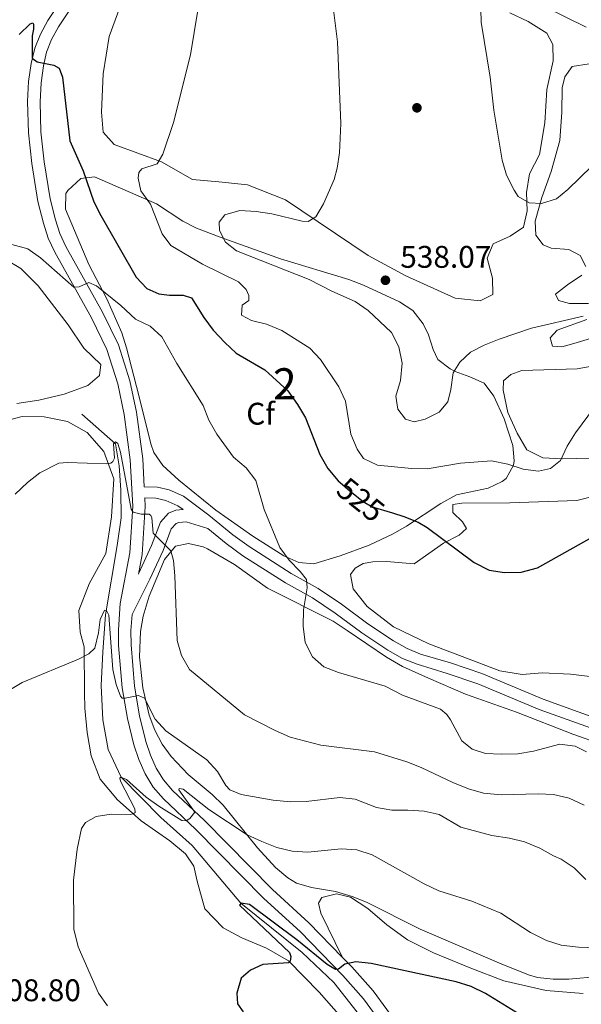
# Model space of a CAD drawing. Extents: x 600968 to 607878, y 710867 to 715597.
# Drawn here: x 605176 to 605356, y 711493 to 711809 of the extents above; entities that cross this region are included whole.
import ezdxf
from ezdxf.enums import TextEntityAlignment as Align

# ---------------------------------------------------------------- set-up
doc = ezdxf.new("R2010")
doc.units = 0
doc.header["$MEASUREMENT"] = 0
doc.linetypes.add('DGN Style 3', pattern=[118.634222, 84.73873, -33.895492])
doc.linetypes.add('DGN Style 5', pattern=[59.317111, 25.421619, -33.895492])
for name, color, linetype in [('Nivel 11', 7, 'Continuous'), ('Nivel 17', 7, 'Continuous'), ('Nivel 21', 7, 'Continuous'), ('Nivel 22', 7, 'Continuous'), ('Nivel 35', 7, 'Continuous'), ('Nivel 36', 7, 'Continuous'), ('Nivel 37', 7, 'Continuous'), ('Nivel 4', 7, 'Continuous'), ('Nivel 41', 7, 'Continuous'), ('Nivel 48', 7, 'Continuous'), ('Nivel 5', 7, 'Continuous'), ('Nivel 57', 7, 'Continuous'), ('Nivel 7', 7, 'Continuous')]:
    doc.layers.add(name, color=color, linetype=linetype)
doc.styles.add('Style-arial', font='arial.shx', dxfattribs={"bigfont": 'arialbig.shx'})
doc.styles.add('Style-ariali', font='ariali.shx', dxfattribs={"bigfont": 'arialibig.shx'})
doc.styles.add('Style-arialn', font='arialn.shx', dxfattribs={"bigfont": 'arialnbig.shx'})

# ---------------------------------------------------------------- blocks, each defined once
blk = doc.blocks.new('5PATER_1')
at = {"layer": 'Nivel 7', "linetype": 'Continuous', "lineweight": 0}
h = blk.add_hatch(color=53, dxfattribs=at)
edge = h.paths.add_edge_path()
edge.add_ellipse((1.001171767711639e-08, 1.001171767711639e-08), major_axis=(-1.095731442658746, -1.110710700182439), ratio=0.9994222409660319, start_angle=0, end_angle=360)
blk = doc.blocks.new('5PERFI_1')
at = {"layer": 'Nivel 17', "linetype": 'Continuous', "lineweight": 0}
h = blk.add_hatch(color=7, dxfattribs=at)
edge = h.paths.add_edge_path()
edge.add_arc((1.001171767711639e-08, 1.001171767711639e-08), 1.559999999576199, 315.0000000018422, 675.0000000018422)

msp = doc.modelspace()

# ---------------------------------------------------------------- linework, layer by layer
at = {"layer": 'Nivel 11', "color": 142, "linetype": 'DGN Style 3', "lineweight": 13}
msp.add_polyline3d([(605292.706, 711479.443, 496.56), (605276.2050000001, 711500.2350000001, 498.069), (605266.0789999999, 711509.784, 498.974), (605246.453, 711525.5900000001, 500), (605230.8500000001, 711544.0819999999, 502.827), (605220.848, 711553.0430000001, 503.974), (605208.0900000001, 711565.9809999999, 505), (605203.9450000001, 711574.8030000001, 505.776), (605202.1869999999, 711584.3289999999, 507.043), (605201.709, 711595.2849999999, 507.827), (605202.175, 711606.1329999999, 508.974), (605203.102, 711617.9299999999, 510), (605206.767, 711640.1359999999, 512.1030000000001), (605208.081, 711648.99, 513.3100000000001), (605207.979, 711657.946, 514.155), (605207.419, 711665.719, 514.818), (605206.2779999999, 711672.777, 515), (605195.5149999999, 711682.2390000001, 515.581)], dxfattribs=at)
at = {"layer": 'Nivel 21', "color": 7, "linetype": 'DGN Style 3', "lineweight": 0}
for points in [[(605294.503, 711483.095, 498.186), (605285.726, 711495.0160000001, 499.296), (605279.077, 711502.4680000001, 499.794), (605265.423, 711516.4920000001, 501.185), (605253.838, 711527.094, 502.385), (605232.0079999999, 711549.1980000001, 504.702), (605221.6140000001, 711558.976, 505.909), (605218.381, 711562.7550000001, 506.411), (605215.7779999999, 711567.02, 506.971), (605213.737, 711571.588, 507.577), (605212.1540000001, 711576.2749999999, 508.199), (605210.101, 711584.8090000001, 509.246), (605208.372, 711594.5860000001, 510.359), (605207.2490000001, 711608.1499999999, 511.702), (605207.2409999999, 711613.1229999999, 512.176), (605207.8200000001, 711621.625, 512.957), (605210.8230000001, 711637.783, 514.212), (605211.8049999999, 711652.727, 515.149), (605211.0149999999, 711667.571, 516.626), (605209.0630000001, 711682.176, 517.398), (605206.9909999999, 711691.943, 517.884), (605203.486, 711702.9739999999, 518.518), (605198.547, 711713.085, 519.298), (605186.798, 711734.1089999999, 520.6800000000001), (605184.744, 711738.6470000001, 521.1030000000001), (605183.1910000001, 711743.392, 521.564), (605181.44, 711750.355, 522.111), (605179.4210000001, 711762.4920000001, 522.9060000000001), (605178.398, 711772.392, 523.48), (605178.105, 711782.3659999999, 524.158), (605178.4280000001, 711788.7550000001, 524.514), (605179.256, 711794.56, 524.832), (605180.3829999999, 711799.425, 525.2810000000001), (605182.1910000001, 711803.959, 525.749), (605184.6159999999, 711808.344, 526.1030000000001), (605199.0800000001, 711830.2010000001, 528.827)], [(605215.476, 711658.986, 515.813), (605219.7, 711658.8260000001, 516.147), (605223.5109999999, 711657.9639999999, 516.485), (605228.0819999999, 711655.952, 516.905), (605236.1540000001, 711649.9010000001, 517.2090000000001), (605243.827, 711643.595, 518.3580000000001), (605249.065, 711639.815, 518.703), (605262.5549999999, 711631.253, 519.574), (605271.24, 711626.4040000001, 520.25), (605278.659, 711621.3589999999, 521.553), (605287.179, 711615.0590000001, 522.47), (605295.3870000001, 711609.601, 522.76), (605299.7779999999, 711607.179, 522.759), (605304.064, 711605.415, 522.76), (605313.648, 711602.5630000001, 522.907), (605323.635, 711599.163, 522.623), (605343.27, 711590.9550000001, 522.229), (605359.5460000001, 711585.044, 522.226)], [(605213.638, 711631.04, 513.917), (605213.6780000001, 711631.1200000001, 513.926), (605217.8600000001, 711640.159, 514.602), (605220.6710000001, 711647.6740000001, 515.423), (605223.2949999999, 711650.479, 516.195), (605225.5760000001, 711651.531, 516.581), (605227.9580000001, 711651.669, 516.908)]]:
    msp.add_polyline3d(points, dxfattribs=at)
at = {"layer": 'Nivel 21', "color": 7, "linetype": 'Continuous', "lineweight": 0}
for points in [[(605215.476, 711658.986, 515.813), (605215, 711667.942, 516.626), (605213.007, 711682.8559999999, 517.398), (605210.862, 711692.966, 517.884), (605207.209, 711704.4650000001, 518.518), (605202.092, 711714.939, 519.298), (605190.372, 711735.912, 520.6800000000001), (605188.477, 711740.098, 521.1030000000001), (605187.0360000001, 711744.503, 521.564), (605185.3589999999, 711751.172, 522.111), (605183.3870000001, 711763.0260000001, 522.9060000000001), (605182.3910000001, 711772.656, 523.48), (605182.1070000001, 711782.3230000001, 524.158), (605182.413, 711788.3700000001, 524.514), (605183.1910000001, 711793.824, 524.832), (605184.2110000001, 711798.2250000001, 525.2810000000001), (605185.8130000001, 711802.243, 525.749), (605188.0390000001, 711806.2690000001, 526.1030000000001), (605203.2930000001, 711829.3189999999, 528.967)], [(605213.638, 711631.04, 513.917), (605214.798, 711637.284, 514.212), (605215.811, 711652.702, 515.149), (605215.663, 711655.476, 515.844), (605219.243, 711655.3400000001, 516.147), (605222.409, 711654.6240000001, 516.485), (605226.304, 711652.9099999999, 516.905), (605227.9580000001, 711651.669, 516.908)], [(605279.033, 711508.2450000001, 500.093), (605268.2080000001, 711519.3640000001, 501.185), (605256.6130000001, 711529.976, 502.385), (605234.8019999999, 711552.061, 504.702), (605224.5120000001, 711561.74, 505.909), (605221.628, 711565.112, 506.411), (605219.325, 711568.885, 506.971), (605217.466, 711573.047, 507.577), (605216.0009999999, 711577.3840000001, 508.199), (605214.0179999999, 711585.625, 509.246), (605212.3430000001, 711595.1000000001, 510.359), (605211.2479999999, 711608.318, 511.702), (605211.2409999999, 711612.99, 512.176), (605211.5889999999, 711618.1089999999, 512.669), (605217.2790000001, 711629.378, 513.926), (605221.5530000001, 711638.6159999999, 514.602), (605224.1370000001, 711645.524, 515.423), (605225.6810000001, 711647.1740000001, 516.195), (605226.564, 711647.581, 516.581), (605228.9569999999, 711647.7209999999, 517.112), (605235.824, 711645.6400000001, 517.925), (605241.689, 711640.821, 518.3580000000001), (605247.101, 711636.915, 518.703), (605260.7620000001, 711628.2450000001, 519.574), (605269.399, 711623.423, 520.25), (605276.6329999999, 711618.503, 521.553), (605285.1680000001, 711612.192, 522.47), (605293.5689999999, 711606.6059999999, 522.76), (605298.2609999999, 711604.0179999999, 522.759), (605302.895, 711602.1100000001, 522.76), (605312.584, 711599.227, 522.907), (605322.3940000001, 711595.888, 522.623), (605341.996, 711587.693, 522.229), (605358.4480000001, 711581.7180000001, 522.226)], [(605339.6329999999, 711445.6359999999, 493.6), (605336.2239999999, 711449.939, 493.848), (605332.3, 711453.7579999999, 494.121), (605321.773, 711461.7749999999, 495.144), (605313.683, 711467.172, 495.873), (605310.149, 711470.635, 496.38), (605297.6499999999, 711485.5660000001, 498.186), (605288.835, 711497.538, 499.296), (605282.003, 711505.1950000001, 499.794), (605279.033, 711508.2450000001, 500.093)]]:
    msp.add_polyline3d(points, dxfattribs=at)
at = {"layer": 'Nivel 22', "color": 30, "linetype": 'DGN Style 5', "lineweight": 30, "elevation": 525, "flags": 128}
msp.add_lwpolyline([(605278.2280000001, 711660.3740000001), (605281.514, 711657.523), (605285.6399999999, 711654.226), (605288.4920000001, 711652.5449999999), (605294.9979999999, 711650.5830000001)], dxfattribs=at)
at = {"layer": 'Nivel 35', "color": 92, "linetype": 'DGN Style 3', "lineweight": 0}
for points in [[(605199.561, 711758.297, 526.148), (605219.4040000001, 711749.6400000001, 531.216), (605227.868, 711744.04, 533.244), (605232.219, 711741.8230000001, 534.261), (605239.8160000001, 711738.889, 535.564), (605259.1410000001, 711732.037, 537.202), (605281.038, 711725.334, 537.54), (605285.699, 711723.544, 537.7040000000001), (605297.3260000001, 711718.2350000001, 537.971), (605301.538, 711715.4680000001, 537.929), (605304.861, 711711.1510000001, 537.881), (605306.5830000001, 711707.666, 537.7810000000001), (605308.065, 711702.925, 537.246), (605309.5689999999, 711699.783, 536.816), (605313.5449999999, 711696.7590000001, 536.475), (605315.165, 711695.888, 536.285), (605319.8559999999, 711694.2239999999, 535.63), (605324.369, 711692.1950000001, 534.974), (605327.561, 711687.9920000001, 534.277), (605330.8330000001, 711680.7620000001, 533.34), (605333.5860000001, 711672.152, 532.037), (605334.023, 711667.317, 530.7570000000001), (605333.8019999999, 711665.9269999999, 530.395), (605331.443, 711661.6599999999, 529.315), (605330.193, 711660.6240000001, 529.092), (605325.6510000001, 711658.4850000001, 528.631), (605315.517, 711656.354, 527.934), (605310.5760000001, 711653.6429999999, 527.499), (605299.5079999999, 711646.324, 525.037), (605295.2320000001, 711643.888, 524.145), (605287.604, 711640.2509999999, 522.672), (605278.277, 711636.8630000001, 521.851), (605269.81, 711634.3530000001, 521.658), (605264.997, 711634.723, 521.264), (605260.2350000001, 711636.8400000001, 520.803), (605250.31, 711643.1229999999, 519.473), (605238.4450000001, 711651.48, 518.618), (605226.5889999999, 711661.0889999999, 517.796), (605221.419, 711665.8090000001, 517.652), (605218.5989999999, 711669.997, 517.655), (605217.622, 711672.7660000001, 517.7), (605213.73, 711688.1699999999, 518.376), (605209.79, 711703.5249999999, 519.631), (605208.2919999999, 711708.263, 520.106), (605203.53, 711719.1429999999, 521.32), (605197.7080000001, 711730.1799999999, 522.865), (605190.271, 711747.916, 523.264), (605190.3700000001, 711752.935, 523.697), (605190.9709999999, 711753.855, 523.879), (605195.119, 711757.7150000001, 525.006), (605199.561, 711758.297, 526.148)], [(605361.03, 711502.142, 504.808), (605351.5549999999, 711501.298, 504.484), (605346.486, 711501.223, 504.382), (605341.5009999999, 711501.8360000001, 504.335), (605338.605, 711502.69, 504.341), (605329.281, 711506.395, 504.414), (605303.8740000001, 711517.3090000001, 504.582), (605286.7350000001, 711525.8999999999, 504.823), (605282.0819999999, 711527.7450000001, 504.759), (605276.8, 711529.3589999999, 504.679), (605269.061, 711530.6229999999, 504.582), (605264.284, 711532.067, 504.825), (605261.4480000001, 711533.675, 505.065), (605257.5819999999, 711536.9880000001, 505.382), (605251.7309999999, 711543.3640000001, 505.982), (605240.811, 711556.95, 509.168), (605237.2450000001, 711560.395, 509.379), (605229.527, 711566.811, 509.413), (605224.1399999999, 711572.5549999999, 510.098), (605221.237, 711576.5830000001, 510.611), (605218.842, 711581.0120000001, 511.092), (605217.051, 711585.7930000001, 511.543), (605215.087, 711594.602, 512.354), (605213.963, 711604.5220000001, 513.3), (605214.304, 711612.601, 514.1560000000001), (605215.182, 711617.513, 514.7330000000001), (605217.0279999999, 711623.959, 515.271), (605221.9450000001, 711635.7039999999, 516.224), (605225.483, 711639.906, 516.94), (605229.673, 711640.774, 517.712), (605234.416, 711639.6969999999, 518.82), (605235.774, 711639.105, 519.015), (605244.409, 711634.0830000001, 519.477), (605254.9380000001, 711626.53, 520.174), (605275.9809999999, 711615.987, 523.456), (605280.5519999999, 711612.9410000001, 523.756), (605293.1399999999, 711604.4099999999, 523.807), (605298.25, 711601.4450000001, 523.583), (605306.6300000001, 711597.7180000001, 523.119), (605318.4680000001, 711592.5419999999, 523.167), (605334.753, 711586.7890000001, 522.732), (605352.81, 711579.757, 522.576), (605366.193, 711574.956, 522.917)]]:
    msp.add_polyline3d(points, dxfattribs=at)
at = {"layer": 'Nivel 36', "color": 92, "linetype": 'Continuous', "lineweight": 0}
for points in [[(605332.6540000001, 711810.773, 540.513), (605338.5390000001, 711808.004, 541.044), (605344.4950000001, 711804.27, 541.575), (605346.4070000001, 711800.6710000001, 541.913), (605346.527, 711795.362, 541.817), (605344.459, 711786.227, 541.3820000000001), (605343.8559999999, 711775.5390000001, 541.3820000000001), (605342.1610000001, 711765.443, 540.755), (605338.912, 711759.2509999999, 540.368), (605337.9539999999, 711753.2660000001, 540.175), (605338.142, 711747.354, 540.0310000000001), (605337.054, 711742.152, 539.934), (605332.743, 711739.2069999999, 539.934), (605327.2790000001, 711736.791, 539.886), (605325.3400000001, 711732.183, 539.741), (605327.0419999999, 711725.8060000001, 539.644), (605327.2220000001, 711720.558, 539.355), (605323.0819999999, 711718.52, 539.162), (605315.1059999999, 711719.395, 539.113), (605299.3360000001, 711726.517, 538.1), (605287.193, 711733.077, 536.6510000000001), (605260.801, 711750.9410000001, 534.045), (605248.618, 711755.69, 532.693), (605239.435, 711756.612, 531.631), (605230.9169999999, 711757.4199999999, 531.197), (605221.017, 711763.041, 530.038), (605205.807, 711768.6610000001, 527.335), (605202.324, 711772.544, 527.287), (605201.7679999999, 711778.994, 527.287), (605202.2919999999, 711791.25, 527.287), (605204.2679999999, 711803.22, 527.866), (605208.8319999999, 711815.824, 528.542)], [(605357.0860000001, 711806.163, 541.865), (605337.3019999999, 711816.0160000001, 539.741)], [(605356.976, 711729.577, 537.202), (605355.199, 711733.033, 537.492), (605351.5560000001, 711735.0190000001, 537.926), (605345.9040000001, 711735.389, 539.0360000000001), (605343.284, 711736.47, 539.326), (605340.98, 711739.581, 539.616), (605340.784, 711744.0689999999, 539.761), (605342.919, 711751.6240000001, 540.05), (605345.9140000001, 711760.0090000001, 540.678), (605348.6980000001, 711769.889, 541.595), (605349.3189999999, 711778.9720000001, 542.222), (605349.423, 711786.794, 542.5120000000001), (605350.301, 711790.2790000001, 542.5600000000001), (605352.5800000001, 711793.588, 542.946), (605358.074, 711794.4709999999, 543.284)], [(605170.8899999999, 711731.906, 519.864), (605175.993, 711728.8859999999, 519.67), (605181.5460000001, 711723.3970000001, 519.236), (605191.1030000001, 711710.834, 518.85), (605196.0760000001, 711703.3470000001, 518.705), (605201.6259999999, 711698.1000000001, 518.5120000000001), (605201.1840000001, 711694.595, 518.319), (605197.4180000001, 711691.4140000001, 518.174), (605189.7860000001, 711688.612, 518.077), (605181.7209999999, 711686.771, 518.029), (605174.673, 711685.665, 518.029)], [(605357.8840000001, 711717.712, 536.333), (605351.8019999999, 711717.642, 537.154), (605348.267, 711718.6159999999, 537.202), (605347.3260000001, 711720.6329999999, 537.347), (605351.1059999999, 711723.621, 536.864), (605355.754, 711726.7150000001, 536.864)], [(605358.494, 711706.47, 533.485), (605353.202, 711704.8659999999, 533.63), (605349.352, 711703.808, 533.775), (605346.3559999999, 711704.064, 533.823), (605345.602, 711706.71, 533.968), (605347.794, 711709.1969999999, 533.968), (605357.314, 711712.588, 533.871)], [(605358.3500000001, 711668.1869999999, 528.996), (605349.3729999999, 711667.94, 530.6850000000001), (605343.2390000001, 711668.256, 531.12), (605338.1410000001, 711670.8049999999, 531.409), (605334.942, 711676.176, 531.844), (605331.97, 711682.804, 532.616), (605330.4890000001, 711689.932, 533.34), (605330.601, 711692.878, 533.34), (605332.99, 711694.9809999999, 533.292), (605336.5, 711696.2280000001, 533.099), (605354.212, 711696.7180000001, 531.458), (605364.2309999999, 711698.618, 530.541)], [(605171.115, 711680.1329999999, 516.58), (605176.4099999999, 711681.46, 516.436), (605183.4110000001, 711681.419, 516.194), (605190.9099999999, 711679.935, 515.76), (605197.226, 711676.3870000001, 515.615), (605202.4850000001, 711670.291, 515.325), (605205.7820000001, 711661.5789999999, 514.794), (605205.0160000001, 711649.3200000001, 514.312), (605203.158, 711637.5930000001, 513.25), (605197.837, 711627.9369999999, 512.043), (605194.5549999999, 711619.331, 511.029), (605194.996, 711612.4569999999, 510.45), (605196.196, 711607.7039999999, 510.015), (605196.3630000001, 711592.9820000001, 509.678), (605196.419, 711588.094, 509.195), (605197.1710000001, 711580.3189999999, 508.519), (605198.524, 711572.791, 507.698), (605201.3840000001, 711565.341, 506.926), (605206.8899999999, 711558.7050000001, 505.574), (605214.45, 711551.9720000001, 504.657), (605223.6939999999, 711545.6200000001, 504.175), (605228.69, 711541.3929999999, 503.644), (605231.3289999999, 711537.5, 503.402), (605232.4099999999, 711532.625, 502.968), (605234.925, 711523.783, 501.857), (605240.726, 711517.754, 501.568), (605246.737, 711514.503, 501.085), (605254.619, 711511.2139999999, 500.602), (605261.7250000001, 711507.1910000001, 500.168), (605271.494, 711497.104, 499.154), (605280.908, 711486.47, 497.851)], [(605301.963, 711634.3330000001, 523.541), (605311.3500000001, 711640.908, 524.796), (605316.3899999999, 711643.476, 525.617), (605318.7309999999, 711645.6270000001, 526.003), (605317.4510000001, 711647.784, 526.486), (605314.3770000001, 711650.6939999999, 526.824), (605314.3470000001, 711653.253, 526.872), (605317.287, 711653.72, 526.872), (605332.686, 711653.7990000001, 526.534), (605354.111, 711654.5730000001, 525.7620000000001), (605360.8500000001, 711656.3389999999, 525.569)], [(605362.723, 711597.658, 523.976), (605352.0390000001, 711598.9850000001, 523.783), (605343.007, 711599.365, 523.541), (605336.544, 711598.8570000001, 523.541), (605329.435, 711599.9839999999, 523.541), (605306.6950000001, 711608.7039999999, 523.783), (605295.385, 711614.128, 523.589), (605286.96, 711620.645, 523.203), (605282.4550000001, 711626.243, 522.721), (605281.6300000001, 711630.868, 522.238), (605283.1030000001, 711632.96, 522.238), (605285.5970000001, 711634.388, 522.238), (605288.777, 711634.9070000001, 522.383), (605293.0719999999, 711635.0530000001, 522.624), (605301.963, 711634.3330000001, 523.541)], [(605279.033, 711508.2450000001, 500.093), (605272.065, 711522.406, 501.879), (605271.352, 711525.6329999999, 502.361), (605272.442, 711527.4310000001, 502.458), (605277.0630000001, 711528.642, 502.651), (605281.6130000001, 711527.584, 502.699), (605287.1100000001, 711523.881, 502.168), (605293.203, 711518.6880000001, 501.589), (605299.824, 711513.8389999999, 500.961), (605308.2220000001, 711509.7350000001, 500.623), (605320.1540000001, 711504.801, 500.43), (605330.723, 711500.77, 500.865), (605344.2760000001, 711497.6410000001, 501.299), (605356.163, 711496.666, 501.782)]]:
    msp.add_polyline3d(points, dxfattribs=at)
at = {"layer": 'Nivel 4', "color": 30, "linetype": 'Continuous', "lineweight": 30, "flags": 128}
for points, elevation in [([(605175.362, 711803.8459999999), (605178.953, 711807.2280000001), (605179.774, 711807.591), (605180.0149999999, 711807.1229999999), (605180.033, 711805.5320000001), (605179.527, 711803.405), (605179.6089999999, 711796.216), (605181.1540000001, 711795.0549999999), (605186.5279999999, 711794.0549999999), (605188.2490000001, 711793.014), (605189.342, 711790.1980000001), (605191.6359999999, 711769.7749999999), (605195.929, 711760.1599999999), (605199.342, 711750.298), (605201.5660000001, 711745.8200000001), (605212.875, 711726.1140000001), (605216.2960000001, 711722.469), (605220.1840000001, 711720.7749999999), (605223.6070000001, 711720.3430000001), (605227.908, 711720.392), (605230.629, 711719.48), (605234.5900000001, 711713.1599999999), (605237.605, 711709.1710000001), (605241.281, 711705.163), (605244.996, 711701.814), (605254.1089999999, 711696.469), (605261.497, 711689.665), (605264.6070000001, 711685.3330000001), (605267.1399999999, 711681.021), (605271.787, 711669.311), (605274.3500000001, 711664.814), (605277.594, 711660.9240000001), (605278.2280000001, 711660.3740000001)], 525), ([(605294.9979999999, 711650.5830000001), (605298.663, 711649.4780000001), (605303.315, 711647.619), (605306.128, 711645.9680000001), (605321.223, 711634.7660000001), (605325.966, 711632.2860000001), (605330.912, 711631.5360000001), (605336.2760000001, 711631.6510000001), (605341.466, 711633.0050000001), (605363.442, 711645.2509999999)], 525), ([(605338.7490000001, 711488.158), (605324.848, 711496.6499999999), (605320.2080000001, 711498.913), (605315.45, 711500.446), (605288.2250000001, 711506.307), (605283.2609999999, 711506.8570000001), (605279.7339999999, 711506.1100000001), (605277.7490000001, 711504.4369999999), (605276.807, 711504.368), (605274.078, 711505.9280000001), (605264.382, 711513.8910000001), (605249.169, 711525.1499999999), (605246.571, 711525.592), (605246.047, 711524.997), (605262.071, 711509.8570000001), (605262.439, 711508.565), (605262.28, 711507.031), (605261.6969999999, 711506.494), (605253.5109999999, 711505.9890000001), (605249.584, 711504.176), (605246.5519999999, 711501.5989999999), (605245.1300000001, 711496.8189999999), (605245.345, 711493.4029999999), (605247.202, 711490.773)], 500)]:
    msp.add_lwpolyline(points, dxfattribs=dict(at, elevation=elevation))
at = {"layer": 'Nivel 5', "color": 30, "linetype": 'Continuous', "lineweight": 0, "flags": 128}
for points, elevation in [([(605357.318, 711822.246), (605353.095, 711819.2209999999), (605348.4880000001, 711817.2479999999), (605342.8119999999, 711816.5700000001), (605328.4380000001, 711816.112), (605324.334, 711814.297), (605323.3, 711811.9280000001), (605323.406, 711807.8049999999), (605326.3430000001, 711790.1910000001), (605327.4950000001, 711779.6599999999), (605330.1540000001, 711763.625), (605331.5560000001, 711758.825), (605334.0349999999, 711754.0050000001), (605335.355, 711751.9569999999), (605338.855, 711749.8759999999), (605342.8060000001, 711749.685), (605347.5590000001, 711751.2320000001), (605351.1810000001, 711754.2), (605358.875, 711761.712)], 540), ([(605359.7550000001, 711684.527), (605353.7209999999, 711676.2080000001), (605351.034, 711671.99), (605348.871, 711667.3729999999), (605345.659, 711664.861), (605341.838, 711663.993), (605336.8759999999, 711664.611), (605331.9720000001, 711666.179), (605326.7150000001, 711667.2390000001), (605316.8230000001, 711666.5959999999), (605306.1769999999, 711664.7660000001), (605301.1769999999, 711664.817), (605290.253, 711665.882), (605285.737, 711668.0249999999), (605283.712, 711671.0519999999), (605281.713, 711675.862), (605279.9439999999, 711686.3900000001), (605277.885, 711690.946), (605271.9539999999, 711699.7350000001), (605268.514, 711703.3659999999), (605259.5320000001, 711709.0819999999), (605254.6780000001, 711711.03), (605249.834, 711712.27), (605246.689, 711713.9450000001), (605246.888, 711717.1880000001), (605248.9920000001, 711718.685), (605249.033, 711720.277), (605248.128, 711722.152), (605245.6840000001, 711724.6000000001), (605234.1880000001, 711730.244), (605224.0419999999, 711736.2579999999), (605221.23, 711739.997), (605217.527, 711749.5020000001), (605214.3559999999, 711753.7679999999), (605213.5430000001, 711757.8829999999), (605213.7590000001, 711759.595), (605214.7479999999, 711760.7849999999), (605219.6799999999, 711762.3729999999), (605221.4709999999, 711765.5160000001), (605224.892, 711775.632), (605230.361, 711797.3800000001), (605233.777, 711818.28)], 530), ([(605276.1329999999, 711811.7550000001), (605277.4480000001, 711801.4780000001), (605278.52, 711775.297), (605278.0959999999, 711765.922), (605277.354, 711760.9809999999), (605276.3659999999, 711757.358), (605272.919, 711749.5989999999), (605270.4909999999, 711745.446), (605268.033, 711743.9450000001), (605266.087, 711744.041), (605256.396, 711746.406), (605251.378, 711747.1740000001), (605246.071, 711747.467), (605241.314, 711746.057), (605239.513, 711743.7390000001), (605239.6030000001, 711741.0290000001), (605241.531, 711737.338), (605245.0390000001, 711734.55), (605268.2919999999, 711725.335), (605275.594, 711721.638), (605283.115, 711718.3049999999), (605287.216, 711715.4439999999), (605294.7490000001, 711708.3929999999), (605297.064, 711703.8319999999), (605298.1869999999, 711698.534), (605297.605, 711693.0120000001), (605296.0700000001, 711688.0449999999), (605296.7660000001, 711683.868), (605299.219, 711680.5959999999), (605301.9979999999, 711679.8030000001), (605305.524, 711680.6089999999), (605309.99, 711682.841), (605312.7679999999, 711686.172), (605313.784, 711690.19), (605314.4299999999, 711695.5009999999), (605316.631, 711698.885), (605320.013, 711702.047), (605324.4550000001, 711704.342), (605329.2110000001, 711706.2890000001), (605339.604, 711709.7790000001), (605356.1229999999, 711713.6540000001)], 535), ([(605273.054, 711601.281), (605269.3640000001, 711604.48), (605267.013, 711609.05), (605266.365, 711614.287), (605266.4809999999, 711619.592), (605267.6980000001, 711626.619), (605267.49, 711629.327), (605265.435, 711631.8840000001), (605261.8829999999, 711635.476), (605258.9480000001, 711639.4839999999), (605253.9639999999, 711651.6570000001), (605251.233, 711661.037), (605248.169, 711664.996), (605244.075, 711668.5050000001), (605238.7860000001, 711675.808), (605236.1599999999, 711680.338), (605234.3289999999, 711684.9920000001), (605225.926, 711698.4510000001), (605221.119, 711707.0530000001), (605217.3630000001, 711710.375), (605212.682, 711712.679), (605207.986, 711717.051), (605200.186, 711723.321), (605197.757, 711724.413), (605194.591, 711723.0220000001), (605192.942, 711722.9439999999), (605182.2690000001, 711732.321), (605178.1880000001, 711735.2110000001), (605173.0460000001, 711736.567)], 520), ([(605356.432, 711556.9550000001), (605351.675, 711559.2749999999), (605346.6699999999, 711560.4180000001), (605341.676, 711560.6410000001), (605329.8670000001, 711560.3400000001), (605324.179, 711560.8670000001), (605319.382, 711562.274), (605314.351, 711564.2790000001), (605304.274, 711569.0449999999), (605299.6030000001, 711570.8289999999), (605289.253, 711574.071), (605272.0449999999, 711576.219), (605262.2679999999, 711578.8319999999), (605257.176, 711581.014), (605247.632, 711585.973), (605229.9780000001, 711600.409), (605227.4410000001, 711604.9169999999), (605226.03, 711609.712), (605225.3219999999, 711630.506), (605224.855, 711635.3330000001), (605224.0519999999, 711638.506), (605218.3899999999, 711644.158), (605217.922, 711649.044), (605217.56, 711649.8060000001), (605217.0249999999, 711650.212), (605214.5490000001, 711650.243), (605211.8910000001, 711650.8019999999), (605211.29, 711651.8559999999), (605207.842, 711670.0260000001), (605206.9850000001, 711672.845), (605206.2720000001, 711673.3670000001), (605205.631, 711672.712), (605205.919, 711668.1769999999), (605205.3999999999, 711667.111), (605204.7579999999, 711666.5730000001), (605203.523, 711666.382), (605190.908, 711666.7690000001), (605188.1399999999, 711666.561), (605182.0020000001, 711663.4709999999), (605178.075, 711660.3770000001), (605174.169, 711656.6200000001)], 515), ([(605194.4010000001, 711603.7250000001), (605197.683, 711605.487), (605199.6059999999, 711607.335), (605200.7949999999, 711612.1680000001), (605201.388, 711616.49), (605202.71, 711619.4510000001), (605203.4169999999, 711619.3999999999), (605204.142, 711617.8759999999), (605205.4580000001, 711600.507), (605206.446, 711595.645), (605207.854, 711591.872), (605208.4510000001, 711591.23), (605209.335, 711591.24), (605213.6259999999, 711592.173), (605215.581, 711591.311), (605219.0160000001, 711584.5730000001), (605222.358, 711580.852), (605235.547, 711571.5020000001), (605238.9110000001, 711567.8030000001), (605241.6680000001, 711563.3230000001), (605242.9040000001, 711561.9210000001), (605246.5160000001, 711560.371), (605256.7790000001, 711558.6540000001), (605262.395, 711558.0760000001), (605267.3940000001, 711558.169), (605278.1130000001, 711559.433), (605283.0860000001, 711558.9410000001), (605289.936, 711556.209), (605294.8670000001, 711555.381), (605299.963, 711555.439), (605305.152, 711555.085), (605310.027, 711553.979), (605316.9369999999, 711549.9739999999), (605326.8899999999, 711547.2350000001), (605332.5349999999, 711546.439), (605337.382, 711545.216), (605342.2949999999, 711543.25), (605346.619, 711540.74), (605349.112, 711539.6740000001), (605353.2790000001, 711536.9099999999), (605357.047, 711533.1880000001)], 510), ([(605172.064, 711593.764), (605176.358, 711596.3049999999), (605194.4010000001, 711603.7250000001)], 510), ([(605357.2180000001, 711574.1270000001), (605353.5449999999, 711575.8530000001), (605348.706, 711576.5050000001), (605340.175, 711574.3), (605335.2450000001, 711573.4650000001), (605329.8630000001, 711573.288), (605324.872, 711573.5819999999), (605320.5560000001, 711574.889), (605317.284, 711577.5619999999), (605313.672, 711584.298), (605312.4140000001, 711586.0519999999), (605310.4510000001, 711587.7380000001), (605298.247, 711592.202), (605292.7, 711595.0989999999), (605277.736, 711599.46), (605273.054, 711601.281)], 520), ([(605203.743, 711492.76), (605200.828, 711496.8230000001), (605194.365, 711511.6000000001), (605192.916, 711517.2690000001), (605192.797, 711532.943), (605193.9680000001, 711542.865), (605195.378, 711549.531), (605196.712, 711551.432), (605200.0490000001, 711553.3559999999), (605204.932, 711554.118), (605211.0020000001, 711554.0109999999), (605211.943, 711554.1980000001), (605212.5860000001, 711554.6769999999), (605212.514, 711555.7960000001), (605207.8759999999, 711564.6410000001), (605207.6880000001, 711565.6410000001), (605207.979, 711565.9979999999), (605209.7550000001, 711565.2520000001), (605216.0660000001, 711559.608), (605220.115, 711556.689), (605227.524, 711552.1359999999), (605228.881, 711552.033), (605230.051, 711552.754), (605231.679, 711554.717), (605226.5290000001, 711561.9070000001), (605226.7010000001, 711562.3800000001), (605227.9410000001, 711562.1000000001), (605236.1470000001, 711555.5930000001), (605248.497, 711547.483), (605253.118, 711545.355), (605257.9720000001, 711543.4070000001), (605262.8759999999, 711542.2250000001), (605267.872, 711541.962), (605278.601, 711543.0519999999), (605283.5889999999, 711542.7309999999), (605288.4909999999, 711541.061), (605305.1880000001, 711531.8030000001), (605309.9280000001, 711529.5590000001), (605320.4550000001, 711526.2609999999), (605329.716, 711522.4340000001), (605339.3090000001, 711516.2209999999), (605344.3470000001, 711513.6259999999), (605349.121, 711512.1370000001), (605354.6370000001, 711511.4709999999), (605360.5789999999, 711511.3360000001)], 505)]:
    msp.add_lwpolyline(points, dxfattribs=dict(at, elevation=elevation))
at = {"layer": 'Nivel 57', "color": 92, "linetype": 'DGN Style 3', "lineweight": 0}
msp.add_polyline3d([(605199.561, 711758.297, 526.148), (605195.119, 711757.7150000001, 525.006), (605190.9709999999, 711753.855, 523.879), (605190.3700000001, 711752.935, 523.697), (605190.271, 711747.916, 523.264), (605197.7080000001, 711730.1799999999, 522.865), (605203.53, 711719.1429999999, 521.32), (605208.2919999999, 711708.263, 520.106), (605209.79, 711703.5249999999, 519.631), (605213.73, 711688.1699999999, 518.376), (605217.622, 711672.7660000001, 517.7), (605218.5989999999, 711669.997, 517.655), (605221.419, 711665.8090000001, 517.652), (605226.5889999999, 711661.0889999999, 517.796), (605238.4450000001, 711651.48, 518.618), (605250.31, 711643.1229999999, 519.473), (605260.2350000001, 711636.8400000001, 520.803), (605264.997, 711634.723, 521.264), (605269.81, 711634.3530000001, 521.658), (605278.277, 711636.8630000001, 521.851), (605287.604, 711640.2509999999, 522.672), (605295.2320000001, 711643.888, 524.145), (605299.5079999999, 711646.324, 525.037), (605310.5760000001, 711653.6429999999, 527.499), (605315.517, 711656.354, 527.934), (605325.6510000001, 711658.4850000001, 528.631), (605330.193, 711660.6240000001, 529.092), (605331.443, 711661.6599999999, 529.315), (605333.8019999999, 711665.9269999999, 530.395), (605334.023, 711667.317, 530.7570000000001), (605333.5860000001, 711672.152, 532.037), (605330.8330000001, 711680.7620000001, 533.34), (605327.561, 711687.9920000001, 534.277), (605324.369, 711692.1950000001, 534.974), (605319.8559999999, 711694.2239999999, 535.63), (605315.165, 711695.888, 536.285), (605313.5449999999, 711696.7590000001, 536.475), (605309.5689999999, 711699.783, 536.816), (605308.065, 711702.925, 537.246), (605306.5830000001, 711707.666, 537.7810000000001), (605304.861, 711711.1510000001, 537.881), (605301.538, 711715.4680000001, 537.929), (605297.3260000001, 711718.2350000001, 537.971), (605285.699, 711723.544, 537.7040000000001), (605281.038, 711725.334, 537.54), (605259.1410000001, 711732.037, 537.202), (605239.8160000001, 711738.889, 535.564), (605232.219, 711741.8230000001, 534.261), (605227.868, 711744.04, 533.244), (605219.4040000001, 711749.6400000001, 531.216)], close=True, dxfattribs=at)
msp.add_polyline3d([(605366.193, 711574.956, 522.917), (605352.81, 711579.757, 522.576), (605334.753, 711586.7890000001, 522.732), (605318.4680000001, 711592.5419999999, 523.167), (605306.6300000001, 711597.7180000001, 523.119), (605298.25, 711601.4450000001, 523.583), (605293.1399999999, 711604.4099999999, 523.807), (605280.5519999999, 711612.9410000001, 523.756), (605275.9809999999, 711615.987, 523.456), (605254.9380000001, 711626.53, 520.174), (605244.409, 711634.0830000001, 519.477), (605235.774, 711639.105, 519.015), (605234.416, 711639.6969999999, 518.82), (605229.673, 711640.774, 517.712), (605225.483, 711639.906, 516.94), (605221.9450000001, 711635.7039999999, 516.224), (605217.0279999999, 711623.959, 515.271), (605215.182, 711617.513, 514.7330000000001), (605214.304, 711612.601, 514.1560000000001), (605213.963, 711604.5220000001, 513.3), (605215.087, 711594.602, 512.354), (605217.051, 711585.7930000001, 511.543), (605218.842, 711581.0120000001, 511.092), (605221.237, 711576.5830000001, 510.611), (605224.1399999999, 711572.5549999999, 510.098), (605229.527, 711566.811, 509.413), (605237.2450000001, 711560.395, 509.379), (605240.811, 711556.95, 509.168), (605251.7309999999, 711543.3640000001, 505.982), (605257.5819999999, 711536.9880000001, 505.382), (605261.4480000001, 711533.675, 505.065), (605264.284, 711532.067, 504.825), (605269.061, 711530.6229999999, 504.582), (605276.8, 711529.3589999999, 504.679), (605282.0819999999, 711527.7450000001, 504.759), (605286.7350000001, 711525.8999999999, 504.823), (605303.8740000001, 711517.3090000001, 504.582), (605329.281, 711506.395, 504.414), (605338.605, 711502.69, 504.341), (605341.5009999999, 711501.8360000001, 504.335), (605346.486, 711501.223, 504.382), (605351.5549999999, 711501.298, 504.484), (605361.03, 711502.142, 504.808)], dxfattribs=at)

# ---------------------------------------------------------------- block references
at = {"layer": 'Nivel 17', "color": 7, "linetype": 'Continuous', "lineweight": 0}
msp.add_blockref('5PERFI_1', (605302.869, 711780.361, 537.529), dxfattribs=at)
at = {"layer": 'Nivel 7', "color": 53, "linetype": 'Continuous', "lineweight": 0}
msp.add_blockref('5PATER_1', (605292.777, 711725.122, 538.066), dxfattribs=at)

# ---------------------------------------------------------------- texts
at = {"layer": 'Nivel 37', "color": 92, "linetype": 'Continuous', "lineweight": 0, "style": 'Style-arial'}
msp.add_text('Cf', height=7.000002, dxfattribs=at).set_placement((605252.7707929178, 711682.3840009999, 522.862), align=Align.MIDDLE_CENTER)
at = {"layer": 'Nivel 41', "color": 7, "linetype": 'Continuous', "lineweight": 0, "style": 'Style-arial'}
for s, p in [('538.07', (605297.5460000001, 711729.122, 538.066)), ('508.80', (605166.017, 711494.212, 508.801))]:
    msp.add_text(s, height=7.000002, dxfattribs=at).set_placement(p)
at = {"layer": 'Nivel 41', "color": 7, "linetype": 'Continuous', "lineweight": 0, "style": 'Style-ariali'}
msp.add_text('525', height=7.000002, rotation=321.372382298685, dxfattribs=at).set_placement((605284.8704723681, 711654.842370041, 525), align=Align.MIDDLE_CENTER)
at = {"layer": 'Nivel 48', "color": 92, "linetype": 'Continuous', "lineweight": 0, "style": 'Style-arialn'}
msp.add_text('2', height=10.000002, dxfattribs=at).set_placement((605260.5275904099, 711691.950001, 525.345), align=Align.MIDDLE_CENTER)

doc.saveas('drawing.dxf')
